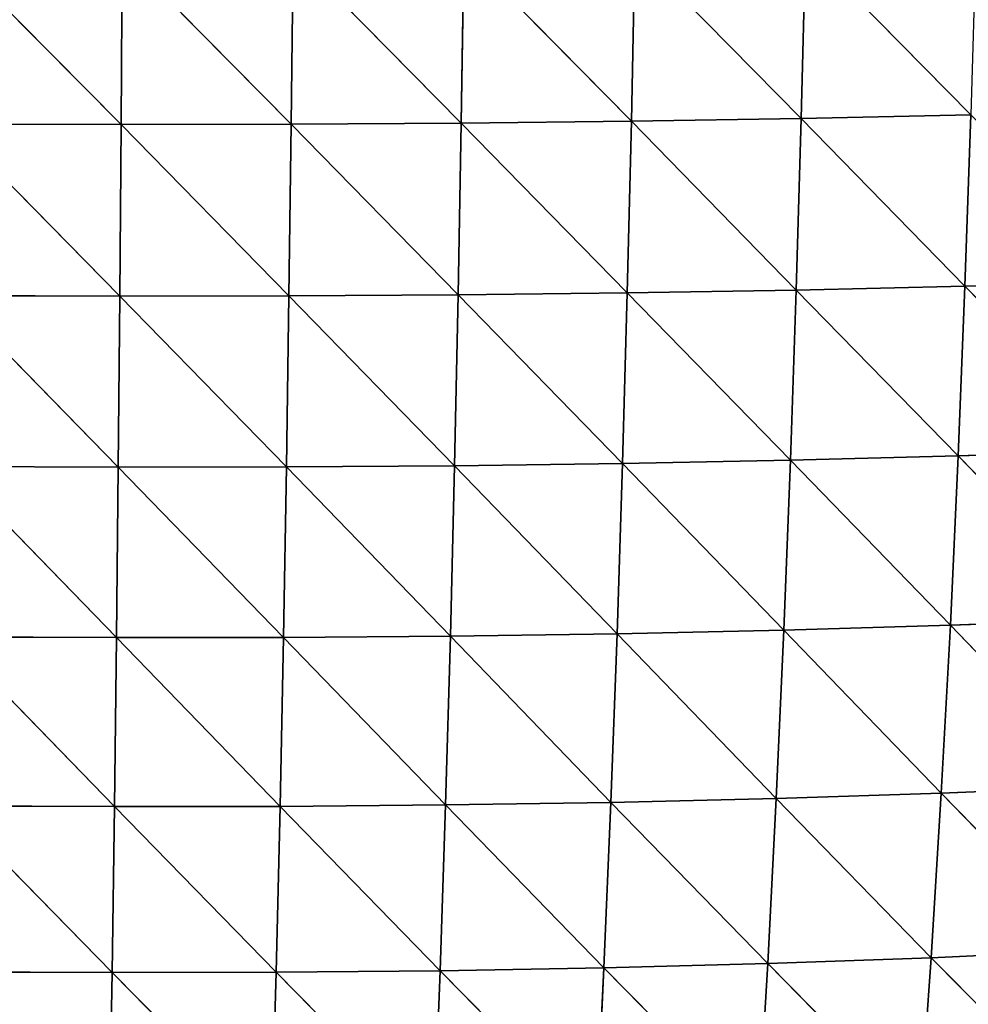
# Model space of a CAD drawing. Extents: x 805 to 21515, y 856 to 11672.
# Drawn here: x 21291 to 21364, y 11298 to 11373 of the extents above; entities that cross this region are included whole.
import ezdxf

# ---------------------------------------------------------------- set-up
doc = ezdxf.new("R2010")
doc.units = 0
doc.layers.get('0').update_dxf_attribs({"color": 13, "linetype": 'CONTINUOUS'})

# ---------------------------------------------------------------- blocks, each defined once
blk = doc.blocks.new('GROUP66_1')
for p, q in [((12868.379, 20912.588, 102.89), (12882.778, 20898.031, 99.626)), ((12882.867, 20912.576, 102.335), (12882.778, 20898.031, 99.626)), ((12882.867, 20912.576, 102.335), (12897.198, 20898.061, 98.493)), ((12897.354, 20912.62, 101.191), (12897.198, 20898.061, 98.493)), ((12897.354, 20912.62, 101.191), (12911.62, 20898.156, 96.789)), ((12911.845, 20912.721, 99.458), (12911.62, 20898.156, 96.789)), ((12911.845, 20912.721, 99.458), (12926.035, 20898.316, 94.507)), ((12926.327, 20912.878, 97.13), (12926.035, 20898.316, 94.507)), ((12926.327, 20912.878, 97.13), (12940.436, 20898.544, 91.639)), ((12940.791, 20913.092, 94.2), (12940.436, 20898.544, 91.639)), ((12940.791, 20913.092, 94.2), (12954.809, 20898.839, 88.177)), ((12911.62, 20898.156, 96.789), (12926.035, 20898.316, 94.507)), ((12926.035, 20898.316, 94.507), (12925.692, 20883.754, 91.215)), ((12926.035, 20898.316, 94.507), (12940.436, 20898.544, 91.639)), ((12926.035, 20898.316, 94.507), (12940.017, 20883.999, 88.409)), ((12940.436, 20898.544, 91.639), (12940.017, 20883.999, 88.409)), ((12940.436, 20898.544, 91.639), (12954.809, 20898.839, 88.177)), ((12940.436, 20898.544, 91.639), (12954.315, 20884.324, 85.024)), ((12954.809, 20898.839, 88.177), (12954.315, 20884.324, 85.024)), ((12868.358, 20898.066, 100.19), (12882.778, 20898.031, 99.626)), ((12868.358, 20898.066, 100.19), (12882.672, 20883.473, 96.255)), ((12882.778, 20898.031, 99.626), (12882.672, 20883.473, 96.255)), ((12882.778, 20898.031, 99.626), (12897.198, 20898.061, 98.493)), ((12882.778, 20898.031, 99.626), (12897.013, 20883.493, 95.13)), ((12897.198, 20898.061, 98.493), (12897.013, 20883.493, 95.13)), ((12897.198, 20898.061, 98.493), (12911.62, 20898.156, 96.789)), ((12897.198, 20898.061, 98.493), (12911.355, 20883.586, 93.452)), ((12911.62, 20898.156, 96.789), (12911.355, 20883.586, 93.452)), ((12911.62, 20898.156, 96.789), (12925.692, 20883.754, 91.215)), ((12925.692, 20883.754, 91.215), (12940.017, 20883.999, 88.409)), ((12940.017, 20883.999, 88.409), (12939.53, 20869.57, 84.502)), ((12940.017, 20883.999, 88.409), (12954.315, 20884.324, 85.024)), ((12940.017, 20883.999, 88.409), (12953.741, 20869.941, 81.197)), ((12954.315, 20884.324, 85.024), (12953.741, 20869.941, 81.197)), ((12954.315, 20884.324, 85.024), (12968.583, 20884.731, 81.046)), ((12954.315, 20884.324, 85.024), (12967.918, 20870.41, 77.315)), ((12868.331, 20883.526, 96.831), (12882.672, 20883.473, 96.255)), ((12868.331, 20883.526, 96.831), (12882.546, 20868.98, 92.199)), ((12882.672, 20883.473, 96.255), (12882.546, 20868.98, 92.199)), ((12882.672, 20883.473, 96.255), (12897.013, 20883.493, 95.13)), ((12882.672, 20883.473, 96.255), (12896.796, 20869.001, 91.081)), ((12897.013, 20883.493, 95.13), (12896.796, 20869.001, 91.081)), ((12897.013, 20883.493, 95.13), (12911.355, 20883.586, 93.452)), ((12897.013, 20883.493, 95.13), (12911.048, 20869.104, 89.432)), ((12911.355, 20883.586, 93.452), (12911.048, 20869.104, 89.432)), ((12911.355, 20883.586, 93.452), (12925.692, 20883.754, 91.215)), ((12911.355, 20883.586, 93.452), (12925.294, 20869.292, 87.242)), ((12925.692, 20883.754, 91.215), (12925.294, 20869.292, 87.242)), ((12925.692, 20883.754, 91.215), (12939.53, 20869.57, 84.502)), ((12939.53, 20869.57, 84.502), (12953.741, 20869.941, 81.197)), ((12953.741, 20869.941, 81.197), (12953.073, 20855.575, 76.637)), ((12953.741, 20869.941, 81.197), (12967.918, 20870.41, 77.315)), ((12953.741, 20869.941, 81.197), (12967.142, 20856.099, 72.849)), ((12868.294, 20869.041, 92.79), (12882.546, 20868.98, 92.199)), ((12868.294, 20869.041, 92.79), (12882.397, 20854.525, 87.399)), ((12882.546, 20868.98, 92.199), (12882.397, 20854.525, 87.399)), ((12882.546, 20868.98, 92.199), (12896.796, 20869.001, 91.081)), ((12882.546, 20868.98, 92.199), (12896.544, 20854.544, 86.289)), ((12896.796, 20869.001, 91.081), (12896.544, 20854.544, 86.289)), ((12896.796, 20869.001, 91.081), (12911.048, 20869.104, 89.432)), ((12896.796, 20869.001, 91.081), (12910.691, 20854.654, 84.669)), ((12911.048, 20869.104, 89.432), (12910.691, 20854.654, 84.669)), ((12911.048, 20869.104, 89.432), (12925.294, 20869.292, 87.242)), ((12911.048, 20869.104, 89.432), (12924.834, 20854.859, 82.53)), ((12925.294, 20869.292, 87.242), (12924.834, 20854.859, 82.53)), ((12925.294, 20869.292, 87.242), (12939.53, 20869.57, 84.502)), ((12925.294, 20869.292, 87.242), (12938.967, 20855.164, 79.858)), ((12939.53, 20869.57, 84.502), (12938.967, 20855.164, 79.858)), ((12939.53, 20869.57, 84.502), (12953.073, 20855.575, 76.637)), ((12953.073, 20855.575, 76.637), (12967.142, 20856.099, 72.849)), ((12910.691, 20854.654, 84.669), (12924.834, 20854.859, 82.53)), ((12924.834, 20854.859, 82.53), (12924.308, 20840.558, 77.068)), ((12924.834, 20854.859, 82.53), (12938.967, 20855.164, 79.858)), ((12924.834, 20854.859, 82.53), (12938.322, 20840.888, 74.473)), ((12938.967, 20855.164, 79.858), (12938.322, 20840.888, 74.473)), ((12938.967, 20855.164, 79.858), (12953.073, 20855.575, 76.637)), ((12938.967, 20855.164, 79.858), (12952.308, 20841.337, 71.345)), ((12953.073, 20855.575, 76.637), (12952.308, 20841.337, 71.345)), ((12953.073, 20855.575, 76.637), (12966.251, 20841.915, 67.66)), ((12868.247, 20854.594, 88.008), (12882.397, 20854.525, 87.399)), ((12868.247, 20854.594, 88.008), (12882.221, 20840.199, 81.832)), ((12882.397, 20854.525, 87.399), (12882.221, 20840.199, 81.832)), ((12882.397, 20854.525, 87.399), (12896.544, 20854.544, 86.289)), ((12882.397, 20854.525, 87.399), (12896.252, 20840.22, 80.731)), ((12896.544, 20854.544, 86.289), (12896.252, 20840.22, 80.731)), ((12896.544, 20854.544, 86.289), (12910.691, 20854.654, 84.669)), ((12896.544, 20854.544, 86.289), (12910.283, 20840.337, 79.148)), ((12910.691, 20854.654, 84.669), (12910.283, 20840.337, 79.148)), ((12910.691, 20854.654, 84.669), (12924.308, 20840.558, 77.068)), ((12952.308, 20841.337, 71.345), (12966.251, 20841.915, 67.66)), ((12910.283, 20840.337, 79.148), (12924.308, 20840.558, 77.068)), ((12924.308, 20840.558, 77.068), (12923.713, 20826.524, 70.861)), ((12924.308, 20840.558, 77.068), (12938.322, 20840.888, 74.473)), ((12924.308, 20840.558, 77.068), (12937.595, 20826.887, 68.366)), ((12938.322, 20840.888, 74.473), (12937.595, 20826.887, 68.366)), ((12938.322, 20840.888, 74.473), (12952.308, 20841.337, 71.345)), ((12938.322, 20840.888, 74.473), (12951.446, 20827.383, 65.353)), ((12952.308, 20841.337, 71.345), (12951.446, 20827.383, 65.353)), ((12952.308, 20841.337, 71.345), (12965.248, 20828.027, 61.793)), ((12868.186, 20840.272, 82.459), (12882.221, 20840.199, 81.832)), ((12868.186, 20840.272, 82.459), (12882.017, 20826.12, 75.479)), ((12882.221, 20840.199, 81.832), (12882.017, 20826.12, 75.479)), ((12882.221, 20840.199, 81.832), (12896.252, 20840.22, 80.731)), ((12882.221, 20840.199, 81.832), (12895.919, 20826.149, 74.399)), ((12896.252, 20840.22, 80.731), (12895.919, 20826.149, 74.399)), ((12896.252, 20840.22, 80.731), (12910.283, 20840.337, 79.148)), ((12896.252, 20840.22, 80.731), (12909.819, 20826.281, 72.865)), ((12910.283, 20840.337, 79.148), (12909.819, 20826.281, 72.865)), ((12910.283, 20840.337, 79.148), (12923.713, 20826.524, 70.861)), ((12937.595, 20826.887, 68.366), (12951.446, 20827.383, 65.353)), ((12951.446, 20827.383, 65.353), (12950.485, 20813.825, 58.688)), ((12951.446, 20827.383, 65.353), (12965.248, 20828.027, 61.793)), ((12951.446, 20827.383, 65.353), (12964.132, 20814.546, 55.292)), ((12909.819, 20826.281, 72.865), (12923.713, 20826.524, 70.861)), ((12923.713, 20826.524, 70.861), (12923.046, 20812.872, 63.916)), ((12923.713, 20826.524, 70.861), (12937.595, 20826.887, 68.366)), ((12923.713, 20826.524, 70.861), (12936.782, 20813.274, 61.55)), ((12937.595, 20826.887, 68.366), (12936.782, 20813.274, 61.55)), ((12937.595, 20826.887, 68.366), (12950.485, 20813.825, 58.688)), ((12868.111, 20826.188, 76.118), (12882.017, 20826.12, 75.479)), ((12882.017, 20826.12, 75.479), (12881.782, 20812.4, 68.326)), ((12882.017, 20826.12, 75.479), (12895.919, 20826.149, 74.399)), ((12882.017, 20826.12, 75.479), (12895.54, 20812.446, 67.28)), ((12895.919, 20826.149, 74.399), (12895.54, 20812.446, 67.28)), ((12895.919, 20826.149, 74.399), (12909.819, 20826.281, 72.865)), ((12895.919, 20826.149, 74.399), (12909.296, 20812.6, 65.817)), ((12909.819, 20826.281, 72.865), (12909.296, 20812.6, 65.817)), ((12909.819, 20826.281, 72.865), (12923.046, 20812.872, 63.916))]:
    blk.add_line(p, q)
mesh = blk.add_polyface()
corners = [(12955.224, 20913.363, 90.659), (12954.809, 20898.839, 88.177), (12940.791, 20913.092, 94.2)]
mesh.append_faces([[corners[k] for k in face] for face in [(0, 1, 2)]])
mesh = blk.add_polyface()
corners = [(12882.778, 20898.031, 99.626), (12868.358, 20898.066, 100.19), (12868.379, 20912.588, 102.89)]
mesh.append_faces([[corners[k] for k in face] for face in [(0, 1, 2)]])
mesh = blk.add_polyface()
corners = [(12882.867, 20912.576, 102.335), (12882.778, 20898.031, 99.626), (12868.379, 20912.588, 102.89)]
mesh.append_faces([[corners[k] for k in face] for face in [(0, 1, 2)]])
mesh = blk.add_polyface()
corners = [(12897.198, 20898.061, 98.493), (12882.778, 20898.031, 99.626), (12882.867, 20912.576, 102.335)]
mesh.append_faces([[corners[k] for k in face] for face in [(0, 1, 2)]])
mesh = blk.add_polyface()
corners = [(12897.354, 20912.62, 101.191), (12897.198, 20898.061, 98.493), (12882.867, 20912.576, 102.335)]
mesh.append_faces([[corners[k] for k in face] for face in [(0, 1, 2)]])
mesh = blk.add_polyface()
corners = [(12911.62, 20898.156, 96.789), (12897.198, 20898.061, 98.493), (12897.354, 20912.62, 101.191)]
mesh.append_faces([[corners[k] for k in face] for face in [(0, 1, 2)]])
mesh = blk.add_polyface()
corners = [(12911.845, 20912.721, 99.458), (12911.62, 20898.156, 96.789), (12897.354, 20912.62, 101.191)]
mesh.append_faces([[corners[k] for k in face] for face in [(0, 1, 2)]])
mesh = blk.add_polyface()
corners = [(12926.035, 20898.316, 94.507), (12911.62, 20898.156, 96.789), (12911.845, 20912.721, 99.458)]
mesh.append_faces([[corners[k] for k in face] for face in [(0, 1, 2)]])
mesh = blk.add_polyface()
corners = [(12926.327, 20912.878, 97.13), (12926.035, 20898.316, 94.507), (12911.845, 20912.721, 99.458)]
mesh.append_faces([[corners[k] for k in face] for face in [(0, 1, 2)]])
mesh = blk.add_polyface()
corners = [(12940.436, 20898.544, 91.639), (12926.035, 20898.316, 94.507), (12926.327, 20912.878, 97.13)]
mesh.append_faces([[corners[k] for k in face] for face in [(0, 1, 2)]])
mesh = blk.add_polyface()
corners = [(12940.791, 20913.092, 94.2), (12940.436, 20898.544, 91.639), (12926.327, 20912.878, 97.13)]
mesh.append_faces([[corners[k] for k in face] for face in [(0, 1, 2)]])
mesh = blk.add_polyface()
corners = [(12954.809, 20898.839, 88.177), (12940.436, 20898.544, 91.639), (12940.791, 20913.092, 94.2)]
mesh.append_faces([[corners[k] for k in face] for face in [(0, 1, 2)]])
mesh = blk.add_polyface()
corners = [(12926.035, 20898.316, 94.507), (12925.692, 20883.754, 91.215), (12911.62, 20898.156, 96.789)]
mesh.append_faces([[corners[k] for k in face] for face in [(0, 1, 2)]])
mesh = blk.add_polyface()
corners = [(12940.017, 20883.999, 88.409), (12925.692, 20883.754, 91.215), (12926.035, 20898.316, 94.507)]
mesh.append_faces([[corners[k] for k in face] for face in [(0, 1, 2)]])
mesh = blk.add_polyface()
corners = [(12940.436, 20898.544, 91.639), (12940.017, 20883.999, 88.409), (12926.035, 20898.316, 94.507)]
mesh.append_faces([[corners[k] for k in face] for face in [(0, 1, 2)]])
mesh = blk.add_polyface()
corners = [(12954.315, 20884.324, 85.024), (12940.017, 20883.999, 88.409), (12940.436, 20898.544, 91.639)]
mesh.append_faces([[corners[k] for k in face] for face in [(0, 1, 2)]])
mesh = blk.add_polyface()
corners = [(12954.809, 20898.839, 88.177), (12954.315, 20884.324, 85.024), (12940.436, 20898.544, 91.639)]
mesh.append_faces([[corners[k] for k in face] for face in [(0, 1, 2)]])
mesh = blk.add_polyface()
corners = [(12968.583, 20884.731, 81.046), (12954.315, 20884.324, 85.024), (12954.809, 20898.839, 88.177)]
mesh.append_faces([[corners[k] for k in face] for face in [(0, 1, 2)]])
mesh = blk.add_polyface()
corners = [(12882.672, 20883.473, 96.255), (12868.331, 20883.526, 96.831), (12868.358, 20898.066, 100.19)]
mesh.append_faces([[corners[k] for k in face] for face in [(0, 1, 2)]])
mesh = blk.add_polyface()
corners = [(12882.778, 20898.031, 99.626), (12882.672, 20883.473, 96.255), (12868.358, 20898.066, 100.19)]
mesh.append_faces([[corners[k] for k in face] for face in [(0, 1, 2)]])
mesh = blk.add_polyface()
corners = [(12897.013, 20883.493, 95.13), (12882.672, 20883.473, 96.255), (12882.778, 20898.031, 99.626)]
mesh.append_faces([[corners[k] for k in face] for face in [(0, 1, 2)]])
mesh = blk.add_polyface()
corners = [(12897.198, 20898.061, 98.493), (12897.013, 20883.493, 95.13), (12882.778, 20898.031, 99.626)]
mesh.append_faces([[corners[k] for k in face] for face in [(0, 1, 2)]])
mesh = blk.add_polyface()
corners = [(12911.355, 20883.586, 93.452), (12897.013, 20883.493, 95.13), (12897.198, 20898.061, 98.493)]
mesh.append_faces([[corners[k] for k in face] for face in [(0, 1, 2)]])
mesh = blk.add_polyface()
corners = [(12911.62, 20898.156, 96.789), (12911.355, 20883.586, 93.452), (12897.198, 20898.061, 98.493)]
mesh.append_faces([[corners[k] for k in face] for face in [(0, 1, 2)]])
mesh = blk.add_polyface()
corners = [(12925.692, 20883.754, 91.215), (12911.355, 20883.586, 93.452), (12911.62, 20898.156, 96.789)]
mesh.append_faces([[corners[k] for k in face] for face in [(0, 1, 2)]])
mesh = blk.add_polyface()
corners = [(12940.017, 20883.999, 88.409), (12939.53, 20869.57, 84.502), (12925.692, 20883.754, 91.215)]
mesh.append_faces([[corners[k] for k in face] for face in [(0, 1, 2)]])
mesh = blk.add_polyface()
corners = [(12953.741, 20869.941, 81.197), (12939.53, 20869.57, 84.502), (12940.017, 20883.999, 88.409)]
mesh.append_faces([[corners[k] for k in face] for face in [(0, 1, 2)]])
mesh = blk.add_polyface()
corners = [(12954.315, 20884.324, 85.024), (12953.741, 20869.941, 81.197), (12940.017, 20883.999, 88.409)]
mesh.append_faces([[corners[k] for k in face] for face in [(0, 1, 2)]])
mesh = blk.add_polyface()
corners = [(12967.918, 20870.41, 77.315), (12953.741, 20869.941, 81.197), (12954.315, 20884.324, 85.024)]
mesh.append_faces([[corners[k] for k in face] for face in [(0, 1, 2)]])
mesh = blk.add_polyface()
corners = [(12968.583, 20884.731, 81.046), (12967.918, 20870.41, 77.315), (12954.315, 20884.324, 85.024)]
mesh.append_faces([[corners[k] for k in face] for face in [(0, 1, 2)]])
mesh = blk.add_polyface()
corners = [(12882.546, 20868.98, 92.199), (12868.294, 20869.041, 92.79), (12868.331, 20883.526, 96.831)]
mesh.append_faces([[corners[k] for k in face] for face in [(0, 1, 2)]])
mesh = blk.add_polyface()
corners = [(12882.672, 20883.473, 96.255), (12882.546, 20868.98, 92.199), (12868.331, 20883.526, 96.831)]
mesh.append_faces([[corners[k] for k in face] for face in [(0, 1, 2)]])
mesh = blk.add_polyface()
corners = [(12896.796, 20869.001, 91.081), (12882.546, 20868.98, 92.199), (12882.672, 20883.473, 96.255)]
mesh.append_faces([[corners[k] for k in face] for face in [(0, 1, 2)]])
mesh = blk.add_polyface()
corners = [(12897.013, 20883.493, 95.13), (12896.796, 20869.001, 91.081), (12882.672, 20883.473, 96.255)]
mesh.append_faces([[corners[k] for k in face] for face in [(0, 1, 2)]])
mesh = blk.add_polyface()
corners = [(12911.048, 20869.104, 89.432), (12896.796, 20869.001, 91.081), (12897.013, 20883.493, 95.13)]
mesh.append_faces([[corners[k] for k in face] for face in [(0, 1, 2)]])
mesh = blk.add_polyface()
corners = [(12911.355, 20883.586, 93.452), (12911.048, 20869.104, 89.432), (12897.013, 20883.493, 95.13)]
mesh.append_faces([[corners[k] for k in face] for face in [(0, 1, 2)]])
mesh = blk.add_polyface()
corners = [(12925.294, 20869.292, 87.242), (12911.048, 20869.104, 89.432), (12911.355, 20883.586, 93.452)]
mesh.append_faces([[corners[k] for k in face] for face in [(0, 1, 2)]])
mesh = blk.add_polyface()
corners = [(12925.692, 20883.754, 91.215), (12925.294, 20869.292, 87.242), (12911.355, 20883.586, 93.452)]
mesh.append_faces([[corners[k] for k in face] for face in [(0, 1, 2)]])
mesh = blk.add_polyface()
corners = [(12939.53, 20869.57, 84.502), (12925.294, 20869.292, 87.242), (12925.692, 20883.754, 91.215)]
mesh.append_faces([[corners[k] for k in face] for face in [(0, 1, 2)]])
mesh = blk.add_polyface()
corners = [(12953.741, 20869.941, 81.197), (12953.073, 20855.575, 76.637), (12939.53, 20869.57, 84.502)]
mesh.append_faces([[corners[k] for k in face] for face in [(0, 1, 2)]])
mesh = blk.add_polyface()
corners = [(12967.142, 20856.099, 72.849), (12953.073, 20855.575, 76.637), (12953.741, 20869.941, 81.197)]
mesh.append_faces([[corners[k] for k in face] for face in [(0, 1, 2)]])
mesh = blk.add_polyface()
corners = [(12967.918, 20870.41, 77.315), (12967.142, 20856.099, 72.849), (12953.741, 20869.941, 81.197)]
mesh.append_faces([[corners[k] for k in face] for face in [(0, 1, 2)]])
mesh = blk.add_polyface()
corners = [(12882.397, 20854.525, 87.399), (12868.247, 20854.594, 88.008), (12868.294, 20869.041, 92.79)]
mesh.append_faces([[corners[k] for k in face] for face in [(0, 1, 2)]])
mesh = blk.add_polyface()
corners = [(12882.546, 20868.98, 92.199), (12882.397, 20854.525, 87.399), (12868.294, 20869.041, 92.79)]
mesh.append_faces([[corners[k] for k in face] for face in [(0, 1, 2)]])
mesh = blk.add_polyface()
corners = [(12896.544, 20854.544, 86.289), (12882.397, 20854.525, 87.399), (12882.546, 20868.98, 92.199)]
mesh.append_faces([[corners[k] for k in face] for face in [(0, 1, 2)]])
mesh = blk.add_polyface()
corners = [(12896.796, 20869.001, 91.081), (12896.544, 20854.544, 86.289), (12882.546, 20868.98, 92.199)]
mesh.append_faces([[corners[k] for k in face] for face in [(0, 1, 2)]])
mesh = blk.add_polyface()
corners = [(12910.691, 20854.654, 84.669), (12896.544, 20854.544, 86.289), (12896.796, 20869.001, 91.081)]
mesh.append_faces([[corners[k] for k in face] for face in [(0, 1, 2)]])
mesh = blk.add_polyface()
corners = [(12911.048, 20869.104, 89.432), (12910.691, 20854.654, 84.669), (12896.796, 20869.001, 91.081)]
mesh.append_faces([[corners[k] for k in face] for face in [(0, 1, 2)]])
mesh = blk.add_polyface()
corners = [(12924.834, 20854.859, 82.53), (12910.691, 20854.654, 84.669), (12911.048, 20869.104, 89.432)]
mesh.append_faces([[corners[k] for k in face] for face in [(0, 1, 2)]])
mesh = blk.add_polyface()
corners = [(12925.294, 20869.292, 87.242), (12924.834, 20854.859, 82.53), (12911.048, 20869.104, 89.432)]
mesh.append_faces([[corners[k] for k in face] for face in [(0, 1, 2)]])
mesh = blk.add_polyface()
corners = [(12938.967, 20855.164, 79.858), (12924.834, 20854.859, 82.53), (12925.294, 20869.292, 87.242)]
mesh.append_faces([[corners[k] for k in face] for face in [(0, 1, 2)]])
mesh = blk.add_polyface()
corners = [(12939.53, 20869.57, 84.502), (12938.967, 20855.164, 79.858), (12925.294, 20869.292, 87.242)]
mesh.append_faces([[corners[k] for k in face] for face in [(0, 1, 2)]])
mesh = blk.add_polyface()
corners = [(12953.073, 20855.575, 76.637), (12938.967, 20855.164, 79.858), (12939.53, 20869.57, 84.502)]
mesh.append_faces([[corners[k] for k in face] for face in [(0, 1, 2)]])
mesh = blk.add_polyface()
corners = [(12967.142, 20856.099, 72.849), (12966.251, 20841.915, 67.66), (12953.073, 20855.575, 76.637)]
mesh.append_faces([[corners[k] for k in face] for face in [(0, 1, 2)]])
mesh = blk.add_polyface()
corners = [(12924.834, 20854.859, 82.53), (12924.308, 20840.558, 77.068), (12910.691, 20854.654, 84.669)]
mesh.append_faces([[corners[k] for k in face] for face in [(0, 1, 2)]])
mesh = blk.add_polyface()
corners = [(12938.322, 20840.888, 74.473), (12924.308, 20840.558, 77.068), (12924.834, 20854.859, 82.53)]
mesh.append_faces([[corners[k] for k in face] for face in [(0, 1, 2)]])
mesh = blk.add_polyface()
corners = [(12938.967, 20855.164, 79.858), (12938.322, 20840.888, 74.473), (12924.834, 20854.859, 82.53)]
mesh.append_faces([[corners[k] for k in face] for face in [(0, 1, 2)]])
mesh = blk.add_polyface()
corners = [(12952.308, 20841.337, 71.345), (12938.322, 20840.888, 74.473), (12938.967, 20855.164, 79.858)]
mesh.append_faces([[corners[k] for k in face] for face in [(0, 1, 2)]])
mesh = blk.add_polyface()
corners = [(12953.073, 20855.575, 76.637), (12952.308, 20841.337, 71.345), (12938.967, 20855.164, 79.858)]
mesh.append_faces([[corners[k] for k in face] for face in [(0, 1, 2)]])
mesh = blk.add_polyface()
corners = [(12966.251, 20841.915, 67.66), (12952.308, 20841.337, 71.345), (12953.073, 20855.575, 76.637)]
mesh.append_faces([[corners[k] for k in face] for face in [(0, 1, 2)]])
mesh = blk.add_polyface()
corners = [(12882.221, 20840.199, 81.832), (12868.186, 20840.272, 82.459), (12868.247, 20854.594, 88.008)]
mesh.append_faces([[corners[k] for k in face] for face in [(0, 1, 2)]])
mesh = blk.add_polyface()
corners = [(12882.397, 20854.525, 87.399), (12882.221, 20840.199, 81.832), (12868.247, 20854.594, 88.008)]
mesh.append_faces([[corners[k] for k in face] for face in [(0, 1, 2)]])
mesh = blk.add_polyface()
corners = [(12896.252, 20840.22, 80.731), (12882.221, 20840.199, 81.832), (12882.397, 20854.525, 87.399)]
mesh.append_faces([[corners[k] for k in face] for face in [(0, 1, 2)]])
mesh = blk.add_polyface()
corners = [(12896.544, 20854.544, 86.289), (12896.252, 20840.22, 80.731), (12882.397, 20854.525, 87.399)]
mesh.append_faces([[corners[k] for k in face] for face in [(0, 1, 2)]])
mesh = blk.add_polyface()
corners = [(12910.283, 20840.337, 79.148), (12896.252, 20840.22, 80.731), (12896.544, 20854.544, 86.289)]
mesh.append_faces([[corners[k] for k in face] for face in [(0, 1, 2)]])
mesh = blk.add_polyface()
corners = [(12910.691, 20854.654, 84.669), (12910.283, 20840.337, 79.148), (12896.544, 20854.544, 86.289)]
mesh.append_faces([[corners[k] for k in face] for face in [(0, 1, 2)]])
mesh = blk.add_polyface()
corners = [(12924.308, 20840.558, 77.068), (12910.283, 20840.337, 79.148), (12910.691, 20854.654, 84.669)]
mesh.append_faces([[corners[k] for k in face] for face in [(0, 1, 2)]])
mesh = blk.add_polyface()
corners = [(12966.251, 20841.915, 67.66), (12965.248, 20828.027, 61.793), (12952.308, 20841.337, 71.345)]
mesh.append_faces([[corners[k] for k in face] for face in [(0, 1, 2)]])
mesh = blk.add_polyface()
corners = [(12924.308, 20840.558, 77.068), (12923.713, 20826.524, 70.861), (12910.283, 20840.337, 79.148)]
mesh.append_faces([[corners[k] for k in face] for face in [(0, 1, 2)]])
mesh = blk.add_polyface()
corners = [(12937.595, 20826.887, 68.366), (12923.713, 20826.524, 70.861), (12924.308, 20840.558, 77.068)]
mesh.append_faces([[corners[k] for k in face] for face in [(0, 1, 2)]])
mesh = blk.add_polyface()
corners = [(12938.322, 20840.888, 74.473), (12937.595, 20826.887, 68.366), (12924.308, 20840.558, 77.068)]
mesh.append_faces([[corners[k] for k in face] for face in [(0, 1, 2)]])
mesh = blk.add_polyface()
corners = [(12951.446, 20827.383, 65.353), (12937.595, 20826.887, 68.366), (12938.322, 20840.888, 74.473)]
mesh.append_faces([[corners[k] for k in face] for face in [(0, 1, 2)]])
mesh = blk.add_polyface()
corners = [(12952.308, 20841.337, 71.345), (12951.446, 20827.383, 65.353), (12938.322, 20840.888, 74.473)]
mesh.append_faces([[corners[k] for k in face] for face in [(0, 1, 2)]])
mesh = blk.add_polyface()
corners = [(12965.248, 20828.027, 61.793), (12951.446, 20827.383, 65.353), (12952.308, 20841.337, 71.345)]
mesh.append_faces([[corners[k] for k in face] for face in [(0, 1, 2)]])
mesh = blk.add_polyface()
corners = [(12882.017, 20826.12, 75.479), (12868.111, 20826.188, 76.118), (12868.186, 20840.272, 82.459)]
mesh.append_faces([[corners[k] for k in face] for face in [(0, 1, 2)]])
mesh = blk.add_polyface()
corners = [(12882.221, 20840.199, 81.832), (12882.017, 20826.12, 75.479), (12868.186, 20840.272, 82.459)]
mesh.append_faces([[corners[k] for k in face] for face in [(0, 1, 2)]])
mesh = blk.add_polyface()
corners = [(12895.919, 20826.149, 74.399), (12882.017, 20826.12, 75.479), (12882.221, 20840.199, 81.832)]
mesh.append_faces([[corners[k] for k in face] for face in [(0, 1, 2)]])
mesh = blk.add_polyface()
corners = [(12896.252, 20840.22, 80.731), (12895.919, 20826.149, 74.399), (12882.221, 20840.199, 81.832)]
mesh.append_faces([[corners[k] for k in face] for face in [(0, 1, 2)]])
mesh = blk.add_polyface()
corners = [(12909.819, 20826.281, 72.865), (12895.919, 20826.149, 74.399), (12896.252, 20840.22, 80.731)]
mesh.append_faces([[corners[k] for k in face] for face in [(0, 1, 2)]])
mesh = blk.add_polyface()
corners = [(12910.283, 20840.337, 79.148), (12909.819, 20826.281, 72.865), (12896.252, 20840.22, 80.731)]
mesh.append_faces([[corners[k] for k in face] for face in [(0, 1, 2)]])
mesh = blk.add_polyface()
corners = [(12923.713, 20826.524, 70.861), (12909.819, 20826.281, 72.865), (12910.283, 20840.337, 79.148)]
mesh.append_faces([[corners[k] for k in face] for face in [(0, 1, 2)]])
mesh = blk.add_polyface()
corners = [(12951.446, 20827.383, 65.353), (12950.485, 20813.825, 58.688), (12937.595, 20826.887, 68.366)]
mesh.append_faces([[corners[k] for k in face] for face in [(0, 1, 2)]])
mesh = blk.add_polyface()
corners = [(12964.132, 20814.546, 55.292), (12950.485, 20813.825, 58.688), (12951.446, 20827.383, 65.353)]
mesh.append_faces([[corners[k] for k in face] for face in [(0, 1, 2)]])
mesh = blk.add_polyface()
corners = [(12965.248, 20828.027, 61.793), (12964.132, 20814.546, 55.292), (12951.446, 20827.383, 65.353)]
mesh.append_faces([[corners[k] for k in face] for face in [(0, 1, 2)]])
mesh = blk.add_polyface()
corners = [(12923.713, 20826.524, 70.861), (12923.046, 20812.872, 63.916), (12909.819, 20826.281, 72.865)]
mesh.append_faces([[corners[k] for k in face] for face in [(0, 1, 2)]])
mesh = blk.add_polyface()
corners = [(12936.782, 20813.274, 61.55), (12923.046, 20812.872, 63.916), (12923.713, 20826.524, 70.861)]
mesh.append_faces([[corners[k] for k in face] for face in [(0, 1, 2)]])
mesh = blk.add_polyface()
corners = [(12937.595, 20826.887, 68.366), (12936.782, 20813.274, 61.55), (12923.713, 20826.524, 70.861)]
mesh.append_faces([[corners[k] for k in face] for face in [(0, 1, 2)]])
mesh = blk.add_polyface()
corners = [(12950.485, 20813.825, 58.688), (12936.782, 20813.274, 61.55), (12937.595, 20826.887, 68.366)]
mesh.append_faces([[corners[k] for k in face] for face in [(0, 1, 2)]])
mesh = blk.add_polyface()
corners = [(12881.782, 20812.4, 68.326), (12868.018, 20812.454, 68.968), (12868.111, 20826.188, 76.118)]
mesh.append_faces([[corners[k] for k in face] for face in [(0, 1, 2)]])
mesh = blk.add_polyface()
corners = [(12882.017, 20826.12, 75.479), (12881.782, 20812.4, 68.326), (12868.111, 20826.188, 76.118)]
mesh.append_faces([[corners[k] for k in face] for face in [(0, 1, 2)]])
mesh = blk.add_polyface()
corners = [(12895.54, 20812.446, 67.28), (12881.782, 20812.4, 68.326), (12882.017, 20826.12, 75.479)]
mesh.append_faces([[corners[k] for k in face] for face in [(0, 1, 2)]])
mesh = blk.add_polyface()
corners = [(12895.919, 20826.149, 74.399), (12895.54, 20812.446, 67.28), (12882.017, 20826.12, 75.479)]
mesh.append_faces([[corners[k] for k in face] for face in [(0, 1, 2)]])
mesh = blk.add_polyface()
corners = [(12909.296, 20812.6, 65.817), (12895.54, 20812.446, 67.28), (12895.919, 20826.149, 74.399)]
mesh.append_faces([[corners[k] for k in face] for face in [(0, 1, 2)]])
mesh = blk.add_polyface()
corners = [(12909.819, 20826.281, 72.865), (12909.296, 20812.6, 65.817), (12895.919, 20826.149, 74.399)]
mesh.append_faces([[corners[k] for k in face] for face in [(0, 1, 2)]])
mesh = blk.add_polyface()
corners = [(12923.046, 20812.872, 63.916), (12909.296, 20812.6, 65.817), (12909.819, 20826.281, 72.865)]
mesh.append_faces([[corners[k] for k in face] for face in [(0, 1, 2)]])

msp = doc.modelspace()

# ---------------------------------------------------------------- block references
at = {"color": 37, "xscale": 0.8999999999999999, "yscale": 0.8999999999999999, "zscale": 1.888857501991077}
msp.add_blockref('GROUP66_1', (9704.365, -7442.739), dxfattribs=at)

doc.saveas('drawing.dxf')
